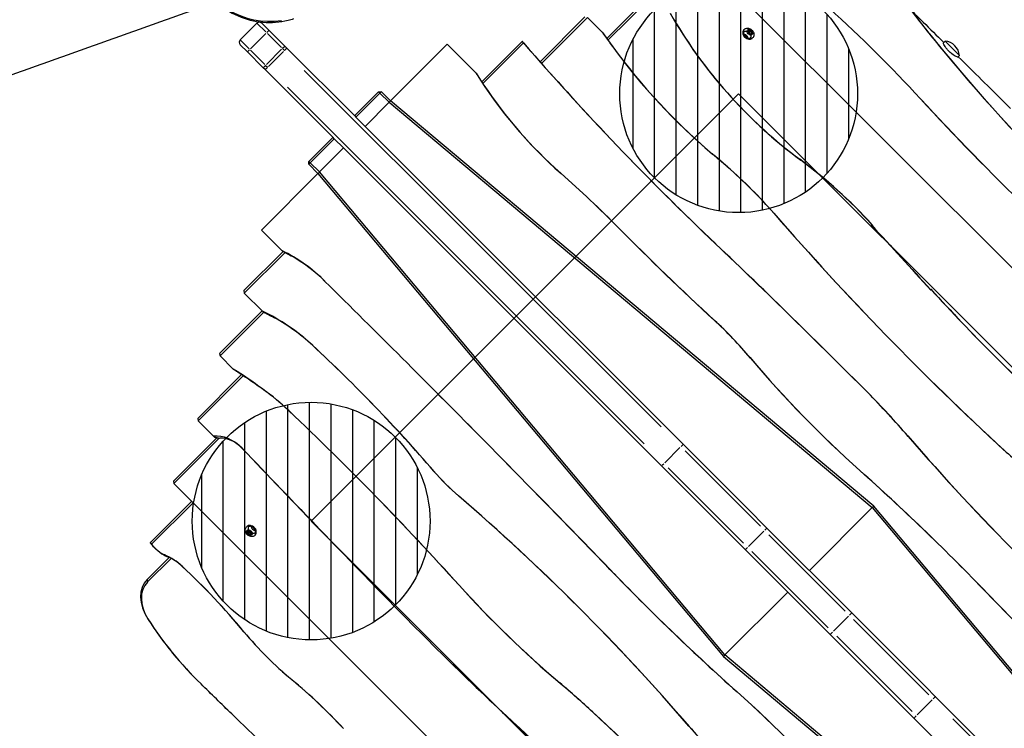
# Model space of a CAD drawing. Units: millimetres. Extents: x -5936 to 5040, y -4858 to 6847.
# Drawn here: x 117 to 1567, y 1247 to 2291 of the extents above; entities that cross this region are included whole.
import ezdxf

# ---------------------------------------------------------------- set-up
doc = ezdxf.new("R2010")
doc.units = ezdxf.units.MM
doc.header["$LTSCALE"] = 75
doc.layers.add('MV_Toestellen', color=4, linetype='Continuous')
doc.layers.add('SW_Toestellen', color=2, linetype='Continuous')
pattern_1 = [(270, (2702.946, 6594.733), (31.75, -5e-15), [])]

msp = doc.modelspace()

# ---------------------------------------------------------------- hatches: boundary and pattern name
at = {"layer": 'MV_Toestellen'}
h = msp.add_hatch(dxfattribs=at)
h.set_pattern_fill('ANSI31', color=256, scale=10, angle=-135)
h.set_pattern_definition(pattern_1)
h.paths.add_polyline_path([(1299.4, 2057.9, 0.414214), (1299.4, 2305.4, 1), (1051.9, 2057.9), (1175.6, 2181.6)])
h.paths.add_polyline_path([(422.6, 1428.5, 0.414214), (670, 1428.5), (546.3, 1552.3), (670, 1676, 1)])
h.paths.add_polyline_path([(670, 1428.5, 0.414214), (670, 1676), (546.3, 1552.3)], flags=17)
h = msp.add_hatch(dxfattribs=at)
h.set_pattern_fill('ANSI31', color=256, scale=10, angle=-135)
h.set_pattern_definition(pattern_1)
h.paths.add_polyline_path([(1299.4, 2057.9), (1175.6, 2181.6), (1051.9, 2057.9, 0.414214)])

# ---------------------------------------------------------------- linework, layer by layer
for p, q in [((1144.6, 2358.5), (2183.4, 1319.8)), ((1045.2, 2327), (981.4, 2263.2)), ((983.2, 2260.7), (1048.8, 2326.3)), ((949.4, 2294.8), (883.3, 2228.7)), ((885.3, 2226.5), (953, 2294.2)), ((953, 2294.2), (975.2, 2272)), ((466.6, 2285.7), (441.8, 2261)), ((473.6, 2285.7), (484.3, 2275.1)), ((507.5, 2251.9), (484.3, 2275.1)), ((452.4, 2243.3), (441.8, 2253.9)), ((507.5, 2251.9), (510.2, 2249.2)), ((610.4, 2149), (510.2, 2249.2)), ((663.2, 2171.2), (746.6, 2254.6)), ((746.6, 2254.6), (789, 2212.1)), ((856.9, 2258.9), (797.4, 2199.4)), ((799.1, 2196.8), (858.9, 2256.6)), ((452.4, 2243.3), (475.6, 2220.1)), ((478.4, 2217.3), (475.6, 2220.1)), ((478.4, 2217.3), (578.6, 2117.1)), ((1175.6, 2181.6), (546.3, 1552.3)), ((645.5, 2184.7), (610.1, 2149.3)), ((612.2, 2147.2), (647.6, 2182.5)), ((647.6, 2182.5), (645.5, 2184.7)), ((645.5, 2184.7), (649.8, 2184.7)), ((649.8, 2184.7), (647.6, 2182.5)), ((647.6, 2182.5), (661.1, 2169.1)), ((663.2, 2171.2), (649.8, 2184.7)), ((2059.5, 1297.7), (1175.6, 2181.6)), ((625.7, 2133.7), (661.1, 2169.1)), ((661.1, 2169.1), (1372.4, 1572.3)), ((1374.5, 1574.4), (663.2, 2171.2)), ((610.4, 2149), (612.2, 2147.2)), ((612.2, 2147.2), (625.7, 2133.7)), ((625.7, 2133.7), (1188, 1571.4)), ((578.3, 2117.5), (542.9, 2082.1)), ((580.4, 2115.3), (578.6, 2117.1)), ((545, 2079.9), (580.4, 2115.3)), ((558.5, 2066.5), (593.9, 2101.9)), ((593.9, 2101.9), (580.4, 2115.3)), ((1156.1, 1539.6), (593.9, 2101.9)), ((542.9, 2077.8), (542.9, 2082.1)), ((542.9, 2082.1), (545, 2079.9)), ((545, 2079.9), (542.9, 2077.8)), ((542.9, 2077.8), (556.3, 2064.4)), ((558.5, 2066.5), (545, 2079.9)), ((473, 1981), (556.3, 2064.4)), ((556.3, 2064.4), (1153.2, 1353.1)), ((1155.3, 1355.2), (558.5, 2066.5)), ((503.3, 1950.7), (473, 1981)), ((505.1, 1949.5), (447.3, 1891.7)), ((447.9, 1888.1), (507.9, 1948)), ((503.3, 1950.7), (503.8, 1950.2)), ((447.3, 1891.7), (447.9, 1888.1)), ((474.7, 1861.3), (447.9, 1888.1)), ((474.1, 1861.9), (411.6, 1799.4)), ((412.2, 1795.8), (476.5, 1860.1)), ((411.6, 1799.4), (412.2, 1795.8)), ((431.7, 1776.3), (412.2, 1795.8)), ((443.9, 1768.1), (379.4, 1703.6)), ((380, 1700), (446.4, 1766.4)), ((379.4, 1703.6), (380, 1700)), ((402.6, 1677.3), (380, 1700)), ((407.6, 1675.2), (343.7, 1611.3)), ((344.3, 1607.7), (411, 1674.4)), ((402.6, 1677.3), (403.9, 1676.1)), ((343.7, 1611.3), (344.3, 1607.7)), ((1383, 568.9), (344.3, 1607.7)), ((370.5, 1581.5), (309.6, 1520.6)), ((311.4, 1518.2), (372.6, 1579.4)), ((1217.3, 1542.1), (1188, 1571.4)), ((1372.4, 1572.3), (1279.8, 1479.6)), ((1372.4, 1572.3), (1969.2, 861)), ((1971.3, 863.1), (1374.5, 1574.4)), ((546.3, 1552.3), (1430.2, 668.4)), ((1156.1, 1539.6), (1185.5, 1510.2)), ((1342.2, 1417.2), (1217.3, 1542.1)), ((1185.5, 1510.2), (1310.4, 1385.4)), ((337.2, 1498.8), (304.7, 1466.3)), ((305.3, 1462.7), (340.1, 1497.4)), ((1155.3, 1355.2), (1247.9, 1447.8)), ((1371.5, 1387.8), (1342.2, 1417.2)), ((1310.4, 1385.4), (1339.7, 1356)), ((1371.5, 1387.8), (1933.8, 825.6)), ((1153.2, 1353.1), (1864.5, 756.2)), ((1866.6, 758.4), (1155.3, 1355.2)), ((1902, 793.7), (1339.7, 1356))]:
    msp.add_line(p, q, dxfattribs=at)
for centre in [(1175.6, 2181.6), (546.3, 1552.3)]:
    msp.add_circle(centre, 175, dxfattribs=at)
for centre, start, end in [((470.1, 2282.2), 45, 135), ((445.4, 2257.5), 135, 225)]:
    msp.add_arc(centre, 5, start, end, dxfattribs=at)
for centre, major_axis, start_param, end_param in [((2503.9, 2940.9), (1229.5, -1229.5), 4.486148, 4.577984), ((2502.4, 2939.4), (-1227.4, 1227.4), 1.344555, 1.436391), ((654.6, 1507.4), (1031.1, -1031.1), 1.511827, 1.64132), ((1443, 2406.6), (360.2, -360.2), 4.340137, 4.917456), ((1438.5, 2402.1), (-353.8, 353.8), 1.229343, 1.775863), ((1409.7, 2471.4), (463.4, -463.4), 4.456033, 4.827259), ((1184, 2264.2), (-4.6, 4.6), 3.804466, 5.620311), ((2562.3, 3534.8), (2119, -2119), 4.611892, 4.748784), ((1405.2, 2466.9), (-457.1, 457.1), 1.351946, 1.685666), ((2557.8, 3530.3), (-2112.6, 2112.6), 1.478234, 1.607192), ((2611.3, 3013.8), (1358.2, -1358.2), 4.577984, 4.88341), ((2609.8, 3012.3), (-1356, 1356), 1.436391, 1.741817), ((1124.1, 2333.1), (339.8, -339.8), 4.391939, 4.799676), ((1119.6, 2328.6), (-333.4, 333.4), 1.290039, 1.658084), ((2969.8, 3465.8), (1996.1, -1996.1), 4.65342, 4.733269), ((2965.3, 3461.3), (-1989.7, 1989.7), 1.511827, 1.591677), ((392.9, 1059.9), (-1265, 1265), 4.810628, 4.827259), ((397.4, 1064.4), (1258.6, -1258.6), 1.669035, 1.685666), ((946.1, 1792.3), (-351.5, 351.5), 4.61415, 4.810628), ((950.6, 1796.8), (345.2, -345.2), 1.472557, 1.669035), ((1080.8, 1746.3), (-378.2, 378.2), 4.646589, 4.917456), ((1085.3, 1750.8), (371.9, -371.9), 1.504996, 1.775863), ((381.3, 1381.7), (-862.8, 862.8), 4.703602, 4.799676), ((385.8, 1386.2), (856.4, -856.4), 1.562009, 1.658084), ((3002.2, 3346.4), (2213.6, -2213.6), 4.61415, 4.770053), ((2997.7, 3341.9), (-2207.3, 2207.3), 1.472557, 1.628461), ((1909974.6, 1585190.5), (2474433.3, -2474433.3), 4.646589, 4.646626), ((1909969.9, 1585185.8), (-2474426.7, 2474426.7), 1.504996, 1.505033), ((2491.7, 3440.5), (2085.4, -2085.4), 4.703602, 4.770178), ((2487.2, 3436), (-2079, 2079), 1.562009, 1.628585), ((-2411.8, -1978.8), (-5301.8, 5301.8), 4.706997, 4.748784), ((-2407.3, -1974.3), (5295.5, -5295.5), 1.565404, 1.607192), ((478.4, 1815), (-126.4, 126.4), 4.721304, 5.165999), ((482.9, 1819.5), (120, -120), 1.579712, 1.950281), ((-8314.1, -7202.1), (-12720.1, 12720.1), 4.703474, 4.721304), ((-8309.6, -7197.6), (12713.7, -12713.7), 1.561881, 1.579712), ((2568.4, 2814.7), (1439, -1439), 4.646626, 4.778152), ((2563.9, 2810.2), (-1432.7, 1432.7), 1.505033, 1.63656), ((447.9, 1694.5), (-153.8, 153.8), 4.765041, 5.185024), ((452.4, 1699), (147.4, -147.4), 1.623448, 1.987526), ((939, 1611.9), (-309.5, 309.5), 4.592852, 4.770178), ((943.5, 1616.4), (303.1, -303.1), 1.451259, 1.628585), ((-206.6, 934.6), (-1155.3, 1155.3), 4.607118, 4.765041), ((-202.1, 939.1), (1148.9, -1148.9), 1.465525, 1.623448), ((1870.6, 2274.2), (825.6, -825.6), 4.592852, 4.792439), ((1866.1, 2269.7), (-819.2, 819.2), 1.451259, 1.650846), ((229, 1262.5), (-530, 530), 4.939465, 5.010253), ((233.5, 1267), (523.6, -523.6), 1.797872, 1.841686), ((387.5, 1574.9), (-188.2, 188.2), 4.750416, 4.939465), ((392, 1579.4), (181.9, -181.9), 1.608824, 1.797872), ((927.1, 1309.6), (615.6, -615.6), 1.465525, 1.565404), ((922.6, 1305.1), (-621.9, 621.9), 4.607118, 4.706997), ((-1009.2, 19.3), (-2277.3, 2277.3), 4.638605, 4.750416), ((-1004.7, 23.8), (2270.9, -2270.9), 1.497012, 1.608824), ((420.5, 1637.5), (-32.7, 32.7), 4.675772, 5.788519), ((425, 1642), (26.4, -26.4), 1.534179, 2.607732), ((-8309.6, -7197.6), (12713.7, -12713.7), 1.546041, 1.561881), ((-8314.1, -7202.1), (-12720.1, 12720.1), 4.687633, 4.703474), ((2731.8, 2645.1), (1617.3, -1617.3), 4.607118, 4.81766), ((2727.3, 2640.6), (-1610.9, 1610.9), 1.465525, 1.676067), ((8720.7, 9120.5), (11135.1, -11135.1), 4.675772, 4.6969), ((8716.2, 9116), (-11128.8, 11128.8), 1.534179, 1.555308), ((870.2, 1732.6), (177.7, -177.7), 4.607118, 4.81766), ((865.7, 1728.1), (-171.4, 171.4), 1.465525, 1.676067), ((293.7, 294.8), (-1697.1, 1697.1), 4.687633, 4.792439), ((298.2, 299.3), (1690.8, -1690.8), 1.546041, 1.650846), ((-204.1, 282.4), (-1617.3, 1617.3), 4.607118, 4.81766), ((-199.6, 286.9), (1610.9, -1610.9), 1.465525, 1.676067), ((463.4, 1543.6), (4.6, -4.6), 3.804466, 5.620311), ((334.4, 1531), (-25.8, 25.8), 1.372917, 2.084141), ((338.9, 1535.5), (32.2, -32.2), 4.937404, 5.225734), ((325.2, 1449.6), (-47.7, 47.7), 4.762382, 5.225734), ((329.7, 1454.1), (41.3, -41.3), 1.620789, 2.084141), ((17.7, 1095.3), (-516.2, 516.2), 4.579933, 4.762382), ((22.2, 1099.8), (509.9, -509.9), 1.438341, 1.620789), ((346.7, 1424.2), (-42, 42), 0, 1.270637), ((2234, 2632.6), (1697.1, -1697.1), 4.687633, 4.792439), ((2229.5, 2628.1), (-1690.8, 1690.8), 1.546041, 1.650846), ((345.2, 1422.7), (-39.9, 39.9), 0, 1.270637), ((1369, 1948.2), (776.5, -776.5), 4.638605, 4.827734), ((1364.5, 1943.7), (-770.1, 770.1), 1.497012, 1.686141), ((10841.8, 10129.5), (12720.1, -12720.1), 4.687633, 4.703474), ((10837.3, 10125), (-12713.7, 12713.7), 1.546041, 1.561881), ((575.5, 1513.7), (277.6, -277.6), 4.412229, 4.730431), ((574, 1512.2), (-275.5, 275.5), 1.270637, 1.588839), ((2468.3, 3136.2), (2481.4, -2481.4), 4.6969, 4.778152), ((2463.8, 3131.7), (-2475, 2475), 1.555308, 1.63656), ((672.8, 1544.1), (271.2, -271.2), 4.579933, 4.844845), ((668.3, 1539.6), (-264.8, 264.8), 1.438341, 1.703252), ((297.1, 996.1), (-387.7, 387.7), 4.653071, 4.844845), ((-9360.5, -8942.6), (-14144.3, 14144.3), 4.727272, 4.730431), ((-9359, -8941.1), (14142.1, -14142.1), 1.58568, 1.588839), ((301.6, 1000.6), (381.3, -381.3), 1.511479, 1.703252), ((445.6, 664.7), (-794.4, 794.4), 4.770053, 4.827734), ((450.1, 669.2), (788, -788), 1.628461, 1.686141), ((657.1, 653.3), (-825.6, 825.6), 4.592852, 4.792439), ((661.6, 657.8), (819.2, -819.2), 1.451259, 1.650846), ((1274.6, 2149.9), (-1221.1, 1221.1), 1.58568, 1.741817), ((1276.1, 2151.4), (1223.2, -1223.2), 4.727272, 4.88341), ((-474.5, -419), (-2213.6, 2213.6), 4.61415, 4.770053), ((-470, -414.5), (2207.3, -2207.3), 1.472557, 1.628461), ((1605.1, 1622.4), (621.9, -621.9), 4.607118, 4.706997), ((1600.6, 1617.9), (-615.6, 615.6), 1.465525, 1.565404)]:
    msp.add_ellipse(centre, major_axis=major_axis, ratio=0.707107, start_param=start_param, end_param=end_param, dxfattribs=at)
for centre, major_axis in [((1188, 2268.2), (-4.6, 4.6)), ((459.4, 1539.6), (4.6, -4.6))]:
    msp.add_ellipse(centre, major_axis=major_axis, ratio=0.707107, dxfattribs=at)
for points, weights in [([(1084.3, 2284.9), (1079.7, 2292.3), (1075.2, 2300)], [1.00617335256, 1.00322745239, 1]), ([(975.5, 2271.7), (975.3, 2271.8), (975.2, 2272)], [1, 1.00000000213, 1]), ([(990.5, 2250.7), (982.9, 2261), (975.5, 2271.7)], [1.00469713878, 1.00253839341, 1]), ([(858.9, 2256.6), (857.9, 2257.8), (856.9, 2258.9)], [1.00002349179, 1.00001636182, 1.00000872913]), ([(856.9, 2258.9), (856.9, 2258.9), (856.9, 2258.9)], [1.0003042877, 1.00030384297, 1.00030339482]), ([(875, 2238.1), (866.9, 2247.3), (858.9, 2256.6)], [1.00100627054, 1.00081631089, 1.00060958159]), ([(789.4, 2211.8), (789.2, 2211.9), (789, 2212.1)], [1, 1.00000000192, 1]), ([(800.7, 2194.5), (795, 2203), (789.4, 2211.8)], [1.00648894453, 1.00346711473, 1]), ([(503.8, 1950.2), (510.8, 1946.5), (517.2, 1942.8)], [1, 1.01004216678, 1.01832511262]), ([(474.7, 1861.3), (474.9, 1861.1), (475.2, 1860.8)], [1, 0.999999998943, 1]), ([(475.2, 1860.8), (481.8, 1857.4), (488, 1854)], [1, 1.00803191553, 1.01503217013]), ([(431.7, 1776.3), (431.9, 1776.1), (432, 1776)], [1, 1.00000001013, 1]), ([(432, 1776), (441.2, 1770), (450.1, 1763.9)], [1, 1.00216464954, 1.00412670293]), ([(403.9, 1676.1), (408.2, 1675.1), (411.8, 1674.2)], [1, 1.05573280265, 1.10661723401]), ([(309.6, 1520.6), (309.5, 1520.6), (309.5, 1520.6)], [4.41035660856, 4.28277518231, 4.15263336479]), ([(309.5, 1520.6), (310.3, 1519.3), (311.3, 1518.1)], [1.10669609591, 1.12296776448, 1.13680601402]), ([(311.3, 1518.1), (316.7, 1511.3), (323.9, 1506.1)], [2.15520110503, 2.18892099156, 2.14152775377])]:
    msp.add_rational_spline(points, weights, degree=2, dxfattribs=at)
for points in [[(856.9, 2258.9), (857.9, 2257.7), (858.9, 2256.6)], [(311.4, 1518.2), (310.5, 1519.3), (309.6, 1520.6)]]:
    msp.add_open_spline(points, degree=2, dxfattribs=at)
at = {"layer": 'SW_Toestellen'}
for p, q in [((1144.6, 2358.5), (2183.4, 1319.8)), ((1045.2, 2327), (981.4, 2263.2)), ((983.2, 2260.7), (1048.8, 2326.3)), ((949.4, 2294.8), (883.3, 2228.7)), ((885.3, 2226.5), (953, 2294.2)), ((953, 2294.2), (975.2, 2272)), ((466.6, 2285.7), (441.8, 2261)), ((479.6, 2272.7), (466.6, 2285.7)), ((473.6, 2285.7), (484.3, 2275.1)), ((1183.7, 2276.4), (1183, 2275.6)), ((457.2, 2248.1), (479.5, 2270.4)), ((481, 2271.9), (484.2, 2275.1)), ((481.9, 2270.4), (502.8, 2249.6)), ((507.5, 2251.9), (484.3, 2275.1)), ((1189, 2273.5), (1190.7, 2275.2)), ((1190.2, 2270.5), (1189, 2273.5)), ((1193.2, 2269.2), (1190.2, 2270.5)), ((1190.7, 2275.2), (1193.7, 2273.9)), ((1192.1, 2272.4), (1193.7, 2273.9)), ((1194.9, 2270.9), (1193.2, 2269.2)), ((1193.7, 2273.9), (1194.9, 2270.9)), ((1196.1, 2264), (1195.4, 2263.3)), ((452.4, 2243.3), (441.8, 2253.9)), ((441.9, 2261), (454.9, 2248)), ((502.7, 2247.2), (480.4, 2224.9)), ((506.9, 2245.5), (504.1, 2248.2)), ((504.2, 2248.7), (507.5, 2251.9)), ((507.5, 2251.9), (510.2, 2249.2)), ((610.4, 2149), (510.2, 2249.2)), ((663.2, 2171.2), (746.6, 2254.6)), ((746.6, 2254.6), (789, 2212.1)), ((856.9, 2258.9), (797.4, 2199.4)), ((799.1, 2196.8), (858.9, 2256.6)), ((1479.5, 2259.2), (1477.1, 2256.8)), ((1479.5, 2259.2), (1500.7, 2238)), ((455.7, 2246.6), (452.4, 2243.3)), ((452.4, 2243.3), (475.6, 2220.1)), ((478, 2224.8), (457.1, 2245.7)), ((483.5, 2221.8), (505.8, 2244.1)), ((1477.9, 2243.8), (1477.6, 2244)), ((1500.7, 2238), (1498.5, 2235.8)), ((478.4, 2217.3), (475.6, 2220.1)), ((478.9, 2223.4), (475.7, 2220.1)), ((479.3, 2223.5), (482.1, 2220.7)), ((478.4, 2217.3), (578.6, 2117.1)), ((536.2, 2216.1), (1061.4, 1691)), ((1036.6, 1666.2), (511.4, 2191.4)), ((645.5, 2184.7), (610.1, 2149.3)), ((612.2, 2147.2), (647.6, 2182.5)), ((647.6, 2182.5), (645.5, 2184.7)), ((645.5, 2184.7), (649.8, 2184.7)), ((649.8, 2184.7), (647.6, 2182.5)), ((647.6, 2182.5), (661.1, 2169.1)), ((663.2, 2171.2), (649.8, 2184.7)), ((1443.5, 2174), (1443.2, 2174.4)), ((625.7, 2133.7), (661.1, 2169.1)), ((661.1, 2169.1), (1372.4, 1572.3)), ((661.2, 2169.2), (663.1, 2171.1)), ((1374.5, 1574.4), (663.2, 2171.2)), ((610.4, 2149), (612.2, 2147.2)), ((612.2, 2147.2), (625.7, 2133.7)), ((625.7, 2133.7), (1188, 1571.4)), ((578.3, 2117.5), (542.9, 2082.1)), ((580.4, 2115.3), (578.6, 2117.1)), ((545, 2079.9), (580.4, 2115.3)), ((558.5, 2066.5), (593.9, 2101.9)), ((593.9, 2101.9), (580.4, 2115.3)), ((1156.1, 1539.6), (593.9, 2101.9)), ((1136.5, 2093.5), (1137.2, 2092.8)), ((542.9, 2077.8), (542.9, 2082.1)), ((542.9, 2082.1), (545, 2079.9)), ((545, 2079.9), (542.9, 2077.8)), ((542.9, 2077.8), (556.3, 2064.4)), ((558.5, 2066.5), (545, 2079.9)), ((1159, 2074.1), (1159.6, 2073.6)), ((1265.7, 2085.1), (1267, 2084)), ((473, 1981), (556.3, 2064.4)), ((556.3, 2064.4), (1153.2, 1353.1)), ((556.4, 2064.5), (558.4, 2066.4)), ((1155.3, 1355.2), (558.5, 2066.5)), ((913.8, 2064.7), (914.4, 2064.2)), ((1227.9, 2005.2), (1227.4, 2005.8)), ((1372.5, 1988.3), (1372.2, 1988.7)), ((503.3, 1950.7), (473, 1981)), ((998.9, 1984.2), (998.8, 1984.2)), ((1141.8, 1960.6), (1142, 1960.4)), ((505.1, 1949.5), (447.3, 1891.7)), ((447.9, 1888.1), (507.9, 1948)), ((503.3, 1950.7), (503.8, 1950.2)), ((566.7, 1905.4), (566.6, 1905.4)), ((447.3, 1891.7), (447.9, 1888.1)), ((474.7, 1861.3), (447.9, 1888.1)), ((1458.9, 1893.5), (1458.5, 1893.9)), ((474.1, 1861.9), (411.6, 1799.4)), ((412.2, 1795.8), (476.5, 1860.1)), ((1139.7, 1848.2), (1140, 1847.9)), ((411.6, 1799.4), (412.2, 1795.8)), ((548.7, 1810.9), (548.4, 1811.2)), ((431.7, 1776.3), (412.2, 1795.8)), ((1193.2, 1792.3), (1192.5, 1793)), ((443.9, 1768.1), (379.4, 1703.6)), ((380, 1700), (446.4, 1766.4)), ((476.3, 1745.7), (474.9, 1746.9)), ((1365.7, 1741.5), (1365.7, 1741.5)), ((513.6, 1714.8), (513.4, 1715)), ((379.4, 1703.6), (380, 1700)), ((402.6, 1677.3), (380, 1700)), ((407.6, 1675.2), (343.7, 1611.3)), ((344.3, 1607.7), (411, 1674.4)), ((402.6, 1677.3), (403.9, 1676.1)), ((793.4, 1678.7), (793.4, 1678.6)), ((1425.2, 1677.1), (1424.7, 1677.7)), ((444.6, 1659.7), (444.8, 1659.5)), ((1089.3, 1660.5), (1067, 1638.3)), ((1096.7, 1655.6), (1207.6, 1544.7)), ((726.5, 1626.3), (727.1, 1625.6)), ((1182.9, 1519.9), (1071.9, 1630.9)), ((1354.2, 1626.7), (1354.7, 1626.3)), ((343.7, 1611.3), (344.3, 1607.7)), ((1383, 568.9), (344.3, 1607.7)), ((370.5, 1581.5), (309.6, 1520.6)), ((763.8, 1589), (763.2, 1589.5)), ((311.4, 1518.2), (372.6, 1579.4)), ((1217.3, 1542.1), (1188, 1571.4)), ((1372.4, 1572.3), (1279.8, 1479.6)), ((1372.4, 1572.3), (1969.2, 861)), ((1374.4, 1574.3), (1372.5, 1572.4)), ((1971.3, 863.1), (1374.5, 1574.4)), ((451.2, 1543.8), (451.9, 1544.6)), ((452.7, 1537.7), (455.1, 1538.5)), ((452.9, 1534.8), (452.7, 1537.7)), ((455.1, 1538.5), (457.8, 1536.4)), ((1156.1, 1539.6), (1185.5, 1510.2)), ((1190.3, 1515), (1212.6, 1537.3)), ((1214.1, 1538.8), (1217.3, 1542.1)), ((1342.2, 1417.2), (1217.3, 1542.1)), ((454.5, 1536.4), (452.9, 1534.8)), ((455.6, 1532.7), (452.9, 1534.8)), ((457.2, 1534.3), (455.6, 1532.7)), ((458.1, 1533.5), (455.6, 1532.7)), ((457.8, 1536.4), (458.1, 1533.5)), ((463.6, 1531.5), (464.3, 1532.2)), ((1220, 1532.3), (1332.4, 1419.9)), ((1188.8, 1513.5), (1185.5, 1510.3)), ((1185.5, 1510.2), (1310.4, 1385.4)), ((1307.6, 1395.2), (1195.3, 1507.5)), ((337.2, 1498.8), (304.7, 1466.3)), ((305.3, 1462.7), (340.1, 1497.4)), ((334.7, 1500), (331.3, 1502.3)), ((356.8, 1485.4), (356.5, 1485.7)), ((304.7, 1466.1), (305.3, 1462.8)), ((992.3, 1474.9), (992.5, 1474.8)), ((764.2, 1457.8), (764.6, 1457.4)), ((1535.4, 1452.5), (1535.2, 1452.7)), ((1155.3, 1355.2), (1247.9, 1447.8)), ((306, 1408.3), (306.5, 1407.6)), ((675.4, 1420.2), (675.5, 1420.1)), ((1337.4, 1412.5), (1315.1, 1390.2)), ((1338.9, 1414), (1342.2, 1417.2)), ((1371.5, 1387.8), (1342.2, 1417.2)), ((1344.8, 1407.5), (1455.7, 1296.6)), ((446.9, 1389.8), (447.7, 1389)), ((1313.6, 1388.7), (1310.4, 1385.4)), ((1310.4, 1385.4), (1339.7, 1356)), ((1431, 1271.8), (1320.1, 1382.8)), ((1371.5, 1387.8), (1933.8, 825.6)), ((1153.2, 1353.1), (1864.5, 756.2)), ((1153.3, 1353.2), (1155.2, 1355.1)), ((1866.6, 758.4), (1155.3, 1355.2)), ((1902, 793.7), (1339.7, 1356)), ((384.3, 1312.5), (384.2, 1312.5)), ((518.5, 1318.3), (517.7, 1319)), ((912.9, 1313.4), (912.2, 1314.1)), ((1173.5, 1300.7), (1173, 1301.2)), ((1438.4, 1266.9), (1460.7, 1289.2)), ((429.5, 1268.3), (429.4, 1268.3)), ((960.9, 1270.9), (960.6, 1271.2)), ((1491.1, 1261.3), (2016.2, 736.1)), ((1102.4, 1250.4), (1103, 1249.7))]:
    msp.add_line(p, q, dxfattribs=at)
for centre, radius, start, end in [((470.1, 2282.2), 5, 45, 135), ((445.4, 2257.5), 5, 135, 225), ((1477.6, 2236.1), 23.2, 4.7274, 85.2726)]:
    msp.add_arc(centre, radius, start, end, dxfattribs=at)
for centre, major_axis, ratio, start_param, end_param in [((481.9, 2405.6), (57.4, -103.1), 0.969908, 3.14481, 5.941733), ((2503.9, 2940.9), (1229.5, -1229.5), 0.707107, 4.486148, 4.577984), ((2502.4, 2939.4), (-1227.4, 1227.4), 0.707107, 1.344555, 1.436391), ((654.6, 1507.4), (1031.1, -1031.1), 0.707107, 1.511827, 1.64132), ((1443, 2406.6), (360.2, -360.2), 0.707107, 4.340137, 4.917456), ((1438.5, 2402.1), (-353.8, 353.8), 0.707107, 1.229343, 1.775863), ((1409.7, 2471.4), (463.4, -463.4), 0.707107, 4.456033, 4.827259), ((1189.2, 2269.4), (6.19, -6.19), 0.707107, 3.141593, 6.283185), ((1189.9, 2270.2), (-6.19, 6.19), 0.707107, 0.15708, 2.984513), ((1188, 2268.2), (-4.6, 4.6), 0.707107, 1.042092, 2.0995), ((506.7, 2245.6), (3.54, 3.54), 0.087156, 4.790929, 6.204645), ((2562.3, 3534.8), (2119, -2119), 0.707107, 4.611892, 4.748784), ((1405.2, 2466.9), (-457.1, 457.1), 0.707107, 1.351946, 1.685666), ((2557.8, 3530.3), (-2112.6, 2112.6), 0.707107, 1.478234, 1.607192), ((2611.3, 3013.8), (1358.2, -1358.2), 0.707107, 4.577984, 4.88341), ((2609.8, 3012.3), (-1356, 1356), 0.707107, 1.436391, 1.741817), ((482, 2220.9), (-3.54, -3.54), 0.087156, 0.07854, 1.492257), ((1124.1, 2333.1), (339.8, -339.8), 0.707107, 4.391939, 4.799676), ((1119.6, 2328.6), (-333.4, 333.4), 0.707107, 1.290039, 1.658084), ((2969.8, 3465.8), (1996.1, -1996.1), 0.707107, 4.65342, 4.733269), ((2965.3, 3461.3), (-1989.7, 1989.7), 0.707107, 1.511827, 1.591677), ((392.9, 1059.9), (-1265, 1265), 0.707107, 4.810628, 4.827259), ((397.4, 1064.4), (1258.6, -1258.6), 0.707107, 1.669035, 1.685666), ((946.1, 1792.3), (-351.5, 351.5), 0.707107, 4.61415, 4.810628), ((950.6, 1796.8), (345.2, -345.2), 0.707107, 1.472557, 1.669035), ((1080.8, 1746.3), (-378.2, 378.2), 0.707107, 4.646589, 4.917456), ((1085.3, 1750.8), (371.9, -371.9), 0.707107, 1.504996, 1.775863), ((381.3, 1381.7), (-862.8, 862.8), 0.707107, 4.703602, 4.799676), ((385.8, 1386.2), (856.4, -856.4), 0.707107, 1.562009, 1.658084), ((3002.2, 3346.4), (2213.6, -2213.6), 0.707107, 4.61415, 4.770053), ((2997.7, 3341.9), (-2207.3, 2207.3), 0.707107, 1.472557, 1.628461), ((1909973.7, 1585189.7), (2474432.1, -2474432.1), 0.707107, 4.646589, 4.646626), ((1909970.3, 1585186.1), (-2474427.1, 2474427.1), 0.707107, 1.504996, 1.505033), ((2491.7, 3440.5), (2085.4, -2085.4), 0.707107, 4.703602, 4.770178), ((2487.2, 3436), (-2079, 2079), 0.707107, 1.562009, 1.628585), ((-2411.8, -1978.8), (-5301.8, 5301.8), 0.707107, 4.706997, 4.748784), ((-2407.3, -1974.3), (5295.5, -5295.5), 0.707107, 1.565404, 1.607192), ((478.4, 1815), (-126.4, 126.4), 0.707107, 4.721304, 5.165999), ((482.9, 1819.5), (120, -120), 0.707107, 1.579712, 1.950281), ((-8314.1, -7202.1), (-12720.1, 12720.1), 0.707107, 4.703474, 4.721304), ((-8309.6, -7197.6), (12713.7, -12713.7), 0.707107, 1.561881, 1.579712), ((2568.4, 2814.7), (1439, -1439), 0.707107, 4.646626, 4.778152), ((2563.9, 2810.2), (-1432.7, 1432.7), 0.707107, 1.505033, 1.63656), ((447.9, 1694.5), (-153.8, 153.8), 0.707107, 4.765041, 5.185024), ((452.4, 1699), (147.4, -147.4), 0.707107, 1.623448, 1.987526), ((939, 1611.9), (-309.5, 309.5), 0.707107, 4.592852, 4.770178), ((943.5, 1616.4), (303.1, -303.1), 0.707107, 1.451259, 1.628585), ((-206.6, 934.6), (-1155.3, 1155.3), 0.707107, 4.607118, 4.765041), ((-202.1, 939.1), (1148.9, -1148.9), 0.707107, 1.465525, 1.623448), ((1870.6, 2274.2), (825.6, -825.6), 0.707107, 4.592852, 4.792439), ((1866.1, 2269.7), (-819.2, 819.2), 0.707107, 1.451259, 1.650846), ((229, 1262.5), (-530, 530), 0.707107, 4.939465, 5.010253), ((233.5, 1267), (523.6, -523.6), 0.707107, 1.797872, 1.841686), ((387.5, 1574.9), (-188.2, 188.2), 0.707107, 4.750416, 4.939465), ((392, 1579.4), (181.9, -181.9), 0.707107, 1.608824, 1.797872), ((927.1, 1309.6), (615.6, -615.6), 0.707107, 1.465525, 1.565404), ((922.6, 1305.1), (-621.9, 621.9), 0.707107, 4.607118, 4.706997), ((-1009.2, 19.3), (-2277.3, 2277.3), 0.707107, 4.638605, 4.750416), ((-1004.7, 23.8), (2270.9, -2270.9), 0.707107, 1.497012, 1.608824), ((420.5, 1637.5), (-32.7, 32.7), 0.707107, 4.675772, 5.788519), ((425, 1642), (26.4, -26.4), 0.707107, 1.534179, 2.607732), ((-8309.6, -7197.6), (12713.7, -12713.7), 0.707107, 1.546041, 1.561881), ((-8314.1, -7202.1), (-12720.1, 12720.1), 0.707107, 4.687633, 4.703474), ((2731.8, 2645.1), (1617.3, -1617.3), 0.707107, 4.607118, 4.81766), ((2727.3, 2640.6), (-1610.9, 1610.9), 0.707107, 1.465525, 1.676067), ((8720.7, 9120.5), (11135.1, -11135.1), 0.707107, 4.675772, 4.6969), ((8716.2, 9116), (-11128.8, 11128.8), 0.707107, 1.534179, 1.555308), ((1090.2, 1662.1), (3.54, 3.54), 0.087156, 4.790929, 6.204645), ((2077.6, 2258.3), (-788, 788), 0.707107, 1.628461, 1.686141), ((870.2, 1732.6), (177.7, -177.7), 0.707107, 4.607118, 4.81766), ((865.7, 1728.1), (-171.4, 171.4), 0.707107, 1.465525, 1.676067), ((1065.5, 1637.3), (-3.54, -3.54), 0.087156, 0.07854, 1.492257), ((293.7, 294.8), (-1697.1, 1697.1), 0.707107, 4.687633, 4.792439), ((298.2, 299.3), (1690.8, -1690.8), 0.707107, 1.546041, 1.650846), ((-204.1, 282.4), (-1617.3, 1617.3), 0.707107, 4.607118, 4.81766), ((-199.6, 286.9), (1610.9, -1610.9), 0.707107, 1.465525, 1.676067), ((458.1, 1538.4), (-6.19, 6.19), 0.707107, 3.141593, 6.283185), ((457.4, 1537.6), (6.19, -6.19), 0.707107, 0.15708, 2.984513), ((459.4, 1539.6), (4.6, -4.6), 0.707107, 1.042092, 2.0995), ((334.4, 1531), (-25.8, 25.8), 0.707107, 1.372917, 2.084141), ((338.9, 1535.5), (32.2, -32.2), 0.707107, 4.937404, 5.225734), ((325.2, 1449.6), (-47.7, 47.7), 0.707107, 4.762382, 5.225734), ((329.7, 1454.1), (41.3, -41.3), 0.707107, 1.620789, 2.084141), ((17.7, 1095.3), (-516.2, 516.2), 0.707107, 4.579933, 4.762382), ((22.2, 1099.8), (509.9, -509.9), 0.707107, 1.438341, 1.620789), ((346.7, 1424.2), (-42, 42), 0.707107, 0, 1.270637), ((2234, 2632.6), (1697.1, -1697.1), 0.707107, 4.687633, 4.792439), ((2229.5, 2628.1), (-1690.8, 1690.8), 0.707107, 1.546041, 1.650846), ((345.2, 1422.7), (-39.9, 39.9), 0.707107, 0, 1.270637), ((1369, 1948.2), (776.5, -776.5), 0.707107, 4.638605, 4.827734), ((1364.5, 1943.7), (-770.1, 770.1), 0.707107, 1.497012, 1.686141), ((10841.8, 10129.5), (12720.1, -12720.1), 0.707107, 4.687633, 4.703474), ((10837.3, 10125), (-12713.7, 12713.7), 0.707107, 1.546041, 1.561881), ((575.5, 1513.7), (277.6, -277.6), 0.707107, 4.412229, 4.730431), ((574, 1512.2), (-275.5, 275.5), 0.707107, 1.270637, 1.588839), ((2468.3, 3136.2), (2481.4, -2481.4), 0.707107, 4.6969, 4.778152), ((2463.8, 3131.7), (-2475, 2475), 0.707107, 1.555308, 1.63656), ((672.8, 1544.1), (271.2, -271.2), 0.707107, 4.579933, 4.844845), ((668.3, 1539.6), (-264.8, 264.8), 0.707107, 1.438341, 1.703252), ((297.1, 996.1), (-387.7, 387.7), 0.707107, 4.653071, 4.844845), ((-9360.5, -8942.6), (-14144.3, 14144.3), 0.707107, 4.727272, 4.730431), ((-9359, -8941.1), (14142.1, -14142.1), 0.707107, 1.58568, 1.588839), ((301.6, 1000.6), (381.3, -381.3), 0.707107, 1.511479, 1.703252), ((445.6, 664.7), (-794.4, 794.4), 0.707107, 4.770053, 4.827734), ((450.1, 669.2), (788, -788), 0.707107, 1.628461, 1.686141), ((657.1, 653.3), (-825.6, 825.6), 0.707107, 4.592852, 4.792439), ((661.6, 657.8), (819.2, -819.2), 0.707107, 1.451259, 1.650846), ((1462.2, 1290.1), (3.54, 3.54), 0.087156, 0.07854, 1.492257), ((1274.6, 2149.9), (-1221.1, 1221.1), 0.707107, 1.58568, 1.741817), ((1276.1, 2151.4), (1223.2, -1223.2), 0.707107, 4.727272, 4.88341), ((-474.5, -419), (-2213.6, 2213.6), 0.707107, 4.61415, 4.770053), ((-470, -414.5), (2207.3, -2207.3), 0.707107, 1.472557, 1.628461), ((1437.5, 1265.4), (-3.54, -3.54), 0.087156, 4.790929, 6.204645), ((1605.1, 1622.4), (621.9, -621.9), 0.707107, 4.607118, 4.706997), ((1600.6, 1617.9), (-615.6, 615.6), 0.707107, 1.465525, 1.565404)]:
    msp.add_ellipse(centre, major_axis=major_axis, ratio=ratio, start_param=start_param, end_param=end_param, dxfattribs=at)
for centre, major_axis in [((1192, 2272.2), (3.32, -3.32)), ((455.4, 1535.6), (-3.32, 3.32))]:
    msp.add_ellipse(centre, major_axis=major_axis, ratio=0.707107, dxfattribs=at)
for points, knots in [([(424, 2510.7), (413.1, 2504.7), (403.3, 2496.8), (386.6, 2478.4), (379.8, 2467.7), (369.8, 2444.7), (366.6, 2432.3), (364.4, 2407), (365.3, 2394.2), (370.9, 2369.3), (375.8, 2357.2), (388.8, 2335.2), (397.1, 2325.2), (416.2, 2308.3), (427.1, 2301.4), (450.3, 2291.4), (462.7, 2288.2), (487.7, 2286), (500.3, 2287), (515.2, 2290.6), (518, 2291.4), (520.8, 2292.3)], [4.881506, 4.881506, 4.881506, 4.881506, 5.201173, 5.201173, 5.520914, 5.520914, 5.840835, 5.840835, 6.160954, 6.160954, 6.481214, 6.481214, 6.801519, 6.801519, 7.12176, 7.12176, 7.441846, 7.441846, 7.76173, 7.76173, 7.837032, 7.837032, 7.837032, 7.837032]), ([(406.8, 2316.6), (398.3, 2313.6), (389.7, 2310.6), (278.3, 2271.3), (175.6, 2234.5), (72.6, 2197.9)], [75.971694, 75.971694, 75.971694, 75.971694, 78.781141, 78.781141, 112.525662, 112.525662, 112.525662, 112.525662]), ([(1428.1, 2306.2), (1434.4, 2299.9), (1440.8, 2293.6), (1457.3, 2277.3), (1467.4, 2267.3), (1477.6, 2257.3)], [7.31093, 7.31093, 7.31093, 7.31093, 10.000001, 10.000001, 14.270897, 14.270897, 14.270897, 14.270897]), ([(1183.7, 2276.4), (1184.3, 2276.9), (1184.9, 2277.3), (1186.2, 2277.9), (1186.9, 2278.1), (1188.4, 2278.3), (1189.2, 2278.3), (1190.8, 2278), (1191.7, 2277.7), (1193.3, 2276.9), (1194.1, 2276.4), (1195.5, 2275.1), (1196.1, 2274.3), (1197.2, 2272.7), (1197.6, 2271.8), (1198, 2269.9), (1198.1, 2269), (1197.9, 2267.2), (1197.7, 2266.3), (1197, 2265), (1196.6, 2264.4), (1196.1, 2264)], [3.141593, 3.141593, 3.141593, 3.141593, 3.382639, 3.382639, 3.637231, 3.637231, 3.930048, 3.930048, 4.27349, 4.27349, 4.649909, 4.649909, 5.034187, 5.034187, 5.41498, 5.41498, 5.769259, 5.769259, 6.065359, 6.065359, 6.283185, 6.283185, 6.283185, 6.283185]), ([(1479.5, 2251.2), (1478.8, 2252.3), (1478.2, 2253.3), (1477.5, 2254.8), (1477.2, 2255.4), (1477, 2256.4), (1477, 2256.7), (1477.1, 2256.8)], [-9.503011, -9.503011, -9.503011, -9.503011, -9.001854, -9.001854, -8.59766, -8.59766, -8.128729, -8.128729, -8.128729, -8.128729]), ([(1498.5, 2235.8), (1498.4, 2235.7), (1498.2, 2235.6), (1497.5, 2235.7), (1496.8, 2235.9), (1495, 2236.8), (1494, 2237.3), (1491.9, 2238.7), (1490.8, 2239.4), (1488.8, 2241), (1487.9, 2241.8), (1486.7, 2242.9), (1486.3, 2243.2), (1485.8, 2243.7), (1485.6, 2243.9), (1485.2, 2244.3), (1485, 2244.5), (1484.5, 2245), (1484.3, 2245.3), (1483.5, 2246.1), (1483, 2246.7), (1481.3, 2248.6), (1480.3, 2250), (1479.5, 2251.2)], [-3.398059, -3.398059, -3.398059, -3.398059, -3.105461, -3.105461, -2.550759, -2.550759, -2.040834, -2.040834, -1.593164, -1.593164, -1.218754, -1.218754, -1.083078, -1.083078, -0.993806, -0.993806, -0.909167, -0.909167, -0.797942, -0.797942, -0.556765, -0.556765, 0, 0, 0, 0]), ([(1498.9, 2236.2), (1521.9, 2213.5), (1544.8, 2190.8), (1570.6, 2165.4), (1573.3, 2162.7), (1576, 2160.1)], [0.309523, 0.309523, 0.309523, 0.309523, 10.000001, 10.000001, 11.144094, 11.144094, 11.144094, 11.144094]), ([(463.6, 1531.5), (463.1, 1530.9), (462.5, 1530.5), (461.2, 1529.9), (460.4, 1529.7), (458.9, 1529.5), (458.1, 1529.5), (456.5, 1529.8), (455.7, 1530.1), (454, 1530.9), (453.2, 1531.5), (451.8, 1532.8), (451.2, 1533.5), (450.2, 1535.2), (449.8, 1536), (449.3, 1537.9), (449.2, 1538.9), (449.4, 1540.6), (449.7, 1541.5), (450.4, 1542.8), (450.8, 1543.4), (451.2, 1543.8)], [4.891469, 4.891469, 4.891469, 4.891469, 5.132514, 5.132514, 5.387107, 5.387107, 5.679924, 5.679924, 6.023366, 6.023366, 6.399785, 6.399785, 6.784063, 6.784063, 7.164856, 7.164856, 7.519135, 7.519135, 7.815235, 7.815235, 8.033061, 8.033061, 8.033061, 8.033061])]:
    msp.add_open_spline(points, degree=3, knots=knots, dxfattribs=at)
for points, weights in [([(1084.3, 2284.9), (1079.7, 2292.3), (1075.2, 2300)], [1.00617335256, 1.00322745239, 1]), ([(975.5, 2271.7), (975.3, 2271.8), (975.2, 2272)], [1, 1.00000000213, 1]), ([(990.5, 2250.7), (982.9, 2261), (975.5, 2271.7)], [1.00469713878, 1.00253839341, 1]), ([(1192.1, 2272.4), (1190.4, 2272.7), (1189.1, 2273.6)], [1, 1.15470053838, 1]), ([(1193.4, 2269.4), (1192.5, 2270.6), (1192.1, 2272.4)], [1, 1.15470053838, 1]), ([(858.9, 2256.6), (857.9, 2257.8), (856.9, 2258.9)], [1.00002349179, 1.00001636182, 1.00000872913]), ([(856.9, 2258.9), (856.9, 2258.9), (856.9, 2258.9)], [1.0003042877, 1.00030384297, 1.00030339482]), ([(875, 2238.1), (866.9, 2247.3), (858.9, 2256.6)], [1.00100627054, 1.00081631089, 1.00060958159]), ([(789.4, 2211.8), (789.2, 2211.9), (789, 2212.1)], [1, 1.00000000192, 1]), ([(800.7, 2194.5), (795, 2203), (789.4, 2211.8)], [1.00648894453, 1.00346711473, 1]), ([(503.8, 1950.2), (510.8, 1946.5), (517.2, 1942.8)], [1, 1.01004216678, 1.01832511262]), ([(474.7, 1861.3), (474.9, 1861.1), (475.2, 1860.8)], [1, 0.999999998943, 1]), ([(475.2, 1860.8), (481.8, 1857.4), (488, 1854)], [1, 1.00803191553, 1.01503217013]), ([(431.7, 1776.3), (431.9, 1776.1), (432, 1776)], [1, 1.00000001013, 1]), ([(432, 1776), (441.2, 1770), (450.1, 1763.9)], [1, 1.00216464954, 1.00412670293]), ([(403.9, 1676.1), (408.2, 1675.1), (411.8, 1674.2)], [1, 1.05573280265, 1.10661723401]), ([(454.4, 1538.3), (454.6, 1537.5), (454.5, 1536.4)], [1.07218931047, 1.09733029787, 1]), ([(454.5, 1536.4), (456.1, 1535.6), (457.2, 1534.3)], [1, 1.15470053838, 1]), ([(457.2, 1534.3), (457.6, 1534.5), (458, 1534.6)], [1, 1.04154666336, 1.06077762887]), ([(309.6, 1520.6), (309.5, 1520.6), (309.5, 1520.6)], [4.41035660856, 4.28277518231, 4.15263336479]), ([(309.5, 1520.6), (310.3, 1519.3), (311.3, 1518.1)], [1.10669609591, 1.12296776448, 1.13680601402]), ([(311.3, 1518.1), (316.7, 1511.3), (323.9, 1506.1)], [2.15520110503, 2.18892099156, 2.14152775377])]:
    msp.add_rational_spline(points, weights, degree=2, dxfattribs=at)
for points in [[(856.9, 2258.9), (857.9, 2257.7), (858.9, 2256.6)], [(311.4, 1518.2), (310.5, 1519.3), (309.6, 1520.6)]]:
    msp.add_open_spline(points, degree=2, dxfattribs=at)

doc.saveas('drawing.dxf')
